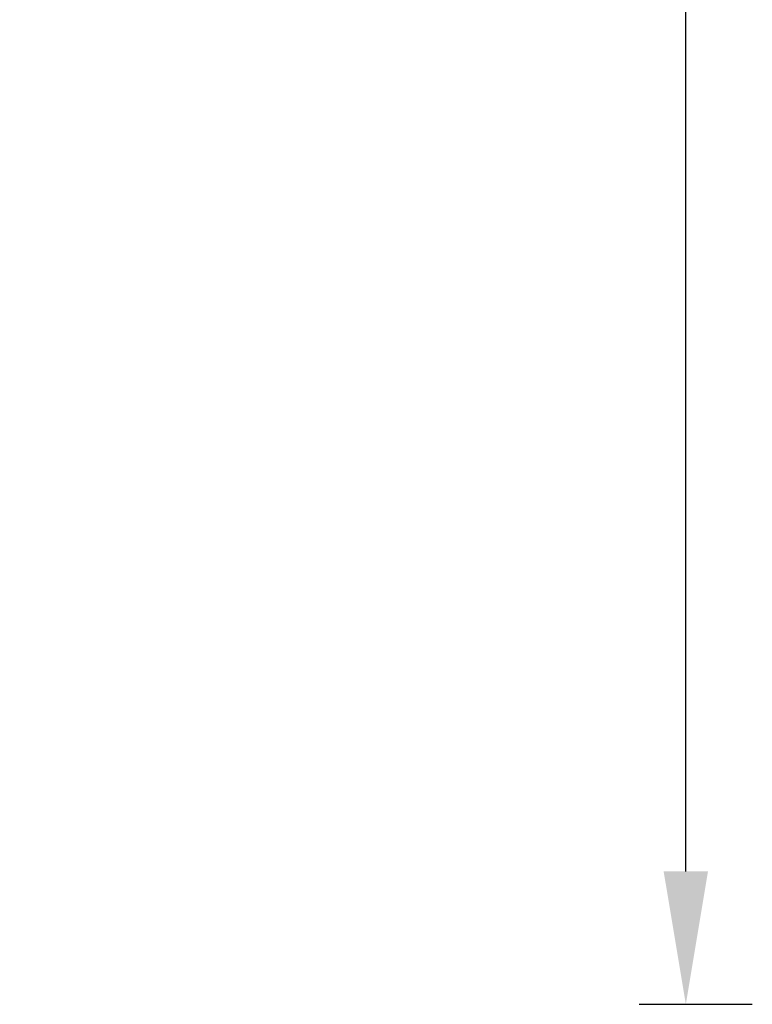
# Model space of a CAD drawing. Units: millimetres. Extents: x -21 to 60, y -73 to 36.
# Drawn here: x 46 to 60, y -61 to -42 of the extents above; entities that cross this region are included whole.
import ezdxf

# ---------------------------------------------------------------- set-up
doc = ezdxf.new("R2010")
doc.units = ezdxf.units.MM
doc.header["$PDMODE"] = 1
doc.layers.get('Defpoints').update_dxf_attribs({"linetype": 'CONTINUOUS'})
doc.layers.add('SK2', color=7, linetype='CONTINUOUS')
doc.styles.add('SIMPLEX', font='simplex')
doc.dimstyles.get("Standard").update_dxf_attribs({"dimtxt": 3.5, "dimasz": 2.5, "dimexe": 1.25, "dimexo": 0, "dimtad": 1, "dimdsep": 46, "dimtxsty": 'SIMPLEX', "dimcen": 0, "dimazin": 2, "dimtfac": 1, "dimtofl": 0, "dimtmove": 0, "dimatfit": 3, "dimfxl": 1, "dimarcsym": 0})

# ---------------------------------------------------------------- blocks, each defined once
blk = doc.blocks.new('*D3')
at = {"layer": 'Defpoints', "color": 0}
for p in [(24.243, 0), (58.634, 0), (57.754, -60.561)]:
    blk.add_point(p, dxfattribs=at)
at = {"layer": 'SK2', "color": 0, "lineweight": -2}
for p, q in [((24.243, 0), (59.884, 0)), ((58.634, -58.061), (58.634, -2.5)), ((57.754, -60.561), (59.884, -60.561))]:
    blk.add_line(p, q, dxfattribs=at)
at = {"layer": 'SK2', "color": 0}
for points in [[(58.217, -2.5), (59.051, -2.5), (58.634, 0)], [(58.217, -58.061), (59.051, -58.061), (58.634, -60.561)]]:
    blk.add_solid(points, dxfattribs=at)
at = {"layer": 'SK2', "color": 0, "insert": (56.259, -30.28), "char_height": 3.5, "attachment_point": 5, "rotation": 90, "style": 'SIMPLEX'}
blk.add_mtext('57', dxfattribs=at)

msp = doc.modelspace()

# ---------------------------------------------------------------- dimensions: what is measured, and where the dimension line sits
at = {"layer": 'SK2'}
dim = msp.add_linear_dim(base=(58.633957, 0), p1=(57.753549, -60.560833), p2=(24.242778, 0), angle=90, text='57', dimstyle='STANDARD', dxfattribs=at)
dim.commit()
dim.dimension.update_dxf_attribs({"geometry": '*D3', "text_midpoint": (56.258957, -30.280417)})

doc.saveas('drawing.dxf')
